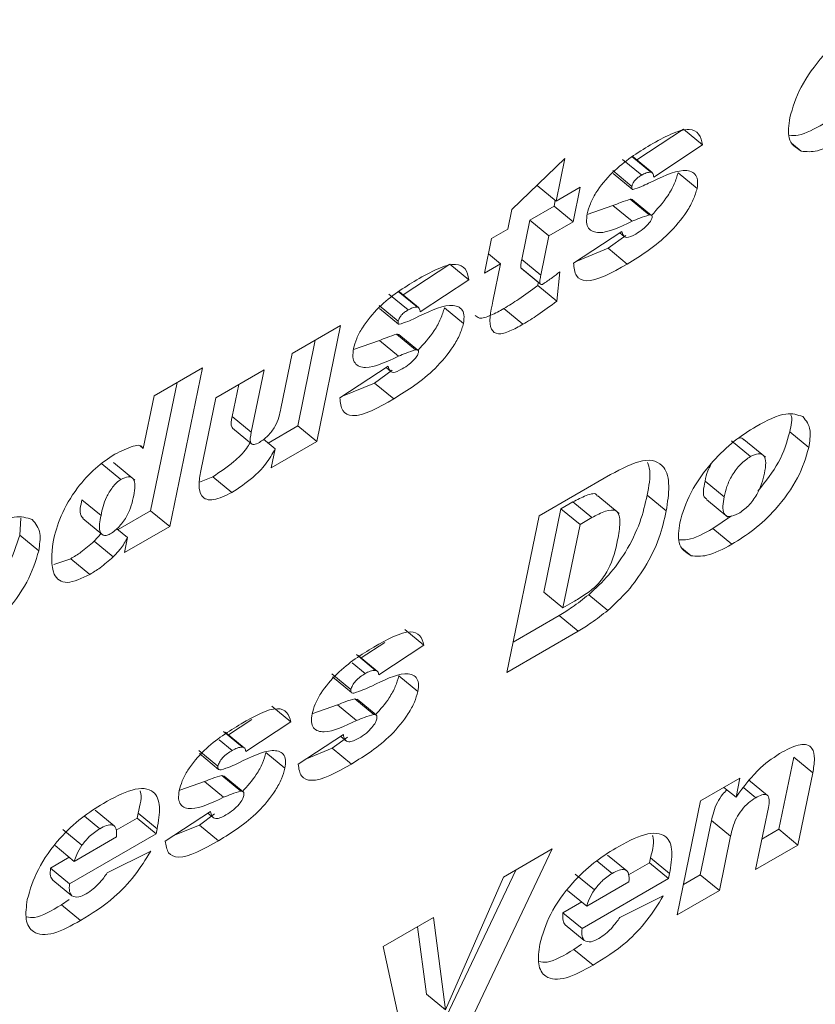
# Paper-space layout 'CAD _ 1' of a CAD drawing. Units: inches. Extents: x 0.3 to 16.7, y 0.3 to 10.7.
# Drawn here: x 13.1 to 13.1, y 8.6 to 8.7 of the extents above; entities that cross this region are included whole.
import ezdxf

# ---------------------------------------------------------------- set-up
doc = ezdxf.new("R2010")
doc.units = ezdxf.units.IN
doc.header["$MEASUREMENT"] = 0

psp = doc.layouts.new('CAD _ 1')

# ---------------------------------------------------------------- linework, layer by layer
at = {"color": 7, "linetype": 'Continuous', "lineweight": 15}
for p, q in [((13.0788666, 8.648696), (13.0774563, 8.6477676)), ((13.079443, 8.6482219), (13.0788666, 8.648696)), ((13.079443, 8.6482219), (13.0779705, 8.6472525)), ((13.0824275, 8.6480329), (13.0821373, 8.6482716)), ((13.0736795, 8.6462768), (13.0752828, 8.6478124)), ((13.0752828, 8.6478124), (13.0750171, 8.646522)), ((13.0776039, 8.6473116), (13.0770275, 8.6477858)), ((13.0778846, 8.6474008), (13.0773082, 8.647875)), ((13.0773381, 8.6478521), (13.0773082, 8.647875)), ((13.0779206, 8.6473857), (13.0773443, 8.6478598)), ((13.0773085, 8.6469718), (13.0767322, 8.647446)), ((13.0767379, 8.6473575), (13.0773143, 8.6468833)), ((13.0792794, 8.6469067), (13.0787031, 8.6473809)), ((13.0744432, 8.6470082), (13.0744407, 8.6469962)), ((13.0750171, 8.646522), (13.0744407, 8.6469962)), ((13.0750171, 8.646522), (13.0757475, 8.6469436)), ((13.0757475, 8.6469436), (13.0755324, 8.6458992)), ((13.074991, 8.6465435), (13.074956, 8.6463734)), ((13.077829, 8.6461058), (13.0772527, 8.6465799)), ((13.0779039, 8.6460945), (13.0773276, 8.6465687)), ((13.0735564, 8.6456787), (13.0736795, 8.6462768)), ((13.074956, 8.6463734), (13.0742255, 8.6459517)), ((13.0755324, 8.6458992), (13.074956, 8.6463734)), ((13.0767364, 8.6463886), (13.0759563, 8.6461209)), ((13.0773128, 8.6459144), (13.0767364, 8.6463886)), ((13.0742255, 8.6459517), (13.0739811, 8.6447649)), ((13.074802, 8.6454775), (13.0742255, 8.6459517)), ((13.0730694, 8.6453976), (13.0735564, 8.6456787)), ((13.0755324, 8.6458992), (13.074802, 8.6454775)), ((13.075544, 8.6446539), (13.0770032, 8.6456113)), ((13.0728543, 8.6443531), (13.0730694, 8.6453976)), ((13.074802, 8.6454775), (13.0745576, 8.6442907)), ((13.0771218, 8.645489), (13.0765941, 8.6450993)), ((13.0769401, 8.6455698), (13.0770859, 8.6454498)), ((13.0765941, 8.6450993), (13.0756225, 8.6447054)), ((13.0771705, 8.644625), (13.0765941, 8.6450993)), ((13.0733412, 8.6446342), (13.0729743, 8.6449359)), ((13.0745576, 8.6442907), (13.0739811, 8.6447649)), ((13.0718062, 8.6446201), (13.0703959, 8.6436917)), ((13.0723825, 8.6441459), (13.0718062, 8.6446201)), ((13.0733412, 8.6446342), (13.0728543, 8.6443531)), ((13.0731079, 8.6435013), (13.0733412, 8.6446342)), ((13.0745267, 8.6440353), (13.0739504, 8.6445095)), ((13.0739504, 8.6445095), (13.0739712, 8.6444919)), ((13.0739673, 8.6444871), (13.0745437, 8.6440128)), ((13.0723825, 8.6441459), (13.07091, 8.6431765)), ((13.0751301, 8.6443895), (13.0750384, 8.6435008)), ((13.074472, 8.6440718), (13.074462, 8.643975)), ((13.0750384, 8.6435008), (13.074462, 8.643975)), ((13.0705434, 8.6432356), (13.069967, 8.6437099)), ((13.0708241, 8.6433249), (13.0702478, 8.643799)), ((13.0702776, 8.6437762), (13.0702478, 8.643799)), ((13.0708602, 8.6433098), (13.0702839, 8.6437839)), ((13.0702481, 8.6428959), (13.0696717, 8.6433701)), ((13.0696775, 8.6432817), (13.0702539, 8.6428074)), ((13.0722189, 8.6428308), (13.0716426, 8.643305)), ((13.0740159, 8.642804), (13.0734395, 8.6432782)), ((13.0670437, 8.641919), (13.0685045, 8.6427623)), ((13.0685045, 8.6427623), (13.0677832, 8.6392599)), ((13.0707686, 8.6420298), (13.0701922, 8.642504)), ((13.0708435, 8.6420186), (13.0702671, 8.6424927)), ((13.0677395, 8.6423208), (13.0672067, 8.6397341)), ((13.069676, 8.6423127), (13.0688958, 8.642045)), ((13.0702524, 8.6418384), (13.069676, 8.6423127)), ((13.0667026, 8.6402629), (13.0670437, 8.641919)), ((13.0628662, 8.6406444), (13.064327, 8.6414877)), ((13.064327, 8.6414877), (13.0633399, 8.6366949)), ((13.0684836, 8.640578), (13.0699427, 8.6415354)), ((13.0698796, 8.6414939), (13.0700255, 8.6413739)), ((13.0647308, 8.6405838), (13.0661915, 8.6414271)), ((13.0661915, 8.6414271), (13.0658035, 8.6395435)), ((13.0700614, 8.6414131), (13.0695336, 8.6410234)), ((13.063562, 8.641046), (13.0627635, 8.6371691)), ((13.0654265, 8.6409855), (13.0652272, 8.6400177)), ((13.0695336, 8.6410234), (13.068562, 8.6406295)), ((13.07011, 8.6405491), (13.0695336, 8.6410234)), ((13.0625385, 8.6390535), (13.0628662, 8.6406444)), ((13.064277, 8.6383805), (13.0647308, 8.6405838)), ((13.0658035, 8.6395435), (13.0652272, 8.6400177)), ((13.0652345, 8.6396688), (13.0658109, 8.6391946)), ((13.0672067, 8.6397341), (13.066311, 8.639217)), ((13.0677832, 8.6392599), (13.0672067, 8.6397341)), ((13.0826543, 8.6390766), (13.0820779, 8.6395508)), ((13.0625385, 8.6390535), (13.0624415, 8.6391333)), ((13.0665255, 8.6390406), (13.066173, 8.6393306)), ((13.0677832, 8.6392599), (13.066407, 8.6384655)), ((13.0808922, 8.638809), (13.0803159, 8.6392832)), ((13.081344, 8.638789), (13.0806956, 8.6393226)), ((13.066407, 8.6384655), (13.0665255, 8.6390406)), ((13.0618647, 8.6381173), (13.0612883, 8.6385915)), ((13.0622853, 8.6380967), (13.0616368, 8.6386302)), ((13.0646396, 8.6381981), (13.0642367, 8.6380364)), ((13.065216, 8.6377239), (13.0646396, 8.6381981)), ((13.0745077, 8.637018), (13.0766637, 8.6382627)), ((13.0800964, 8.6375931), (13.07952, 8.6380674)), ((13.076925, 8.6370866), (13.0762765, 8.6376201)), ((13.0783453, 8.6371635), (13.077769, 8.6376377)), ((13.0612638, 8.63703), (13.0606874, 8.6375043)), ((13.0755228, 8.6374366), (13.0751643, 8.6372296)), ((13.0760992, 8.6369623), (13.0755228, 8.6374366)), ((13.0795612, 8.6375135), (13.0802096, 8.63698)), ((13.0627635, 8.6371691), (13.0617785, 8.6366005)), ((13.0633399, 8.6366949), (13.0627635, 8.6371691)), ((13.0735333, 8.6322868), (13.0745077, 8.637018)), ((13.0751643, 8.6372296), (13.0746455, 8.6347103)), ((13.0757407, 8.6367554), (13.0751643, 8.6372296)), ((13.0803215, 8.6370152), (13.0797546, 8.6366312)), ((13.0588367, 8.6369509), (13.0588047, 8.6364351)), ((13.0607106, 8.6369365), (13.061287, 8.6364623)), ((13.0633399, 8.6366949), (13.0619723, 8.6359054)), ((13.0757407, 8.6367554), (13.0752219, 8.6342361)), ((13.0760992, 8.6369623), (13.0757407, 8.6367554)), ((13.0593811, 8.6359609), (13.0588047, 8.6364351)), ((13.0612642, 8.636481), (13.0610547, 8.6362487)), ((13.0620666, 8.6363634), (13.0617447, 8.6366282)), ((13.080331, 8.636157), (13.0797546, 8.6366312)), ((13.0616311, 8.6357745), (13.0610547, 8.6362487)), ((13.0619723, 8.6359054), (13.0620666, 8.6363634)), ((13.079095, 8.6358114), (13.078809, 8.6360468)), ((13.0603466, 8.6357198), (13.0598396, 8.6355417)), ((13.0609231, 8.6352456), (13.0603466, 8.6357198)), ((13.0752219, 8.6342361), (13.0746455, 8.6347103)), ((13.0765803, 8.6341592), (13.0760039, 8.6346334)), ((13.0752219, 8.6342361), (13.0755747, 8.6344398)), ((13.0751129, 8.6340056), (13.0737219, 8.6332027)), ((13.0756893, 8.6335314), (13.0751129, 8.6340056)), ((13.0710215, 8.6331107), (13.0704451, 8.6335849)), ((13.0756893, 8.6335314), (13.0735333, 8.6322868)), ((13.0698391, 8.6331869), (13.0691302, 8.6327215)), ((13.0695588, 8.6323475), (13.0689824, 8.6328218)), ((13.0710215, 8.6331107), (13.0696571, 8.6322148)), ((13.0692458, 8.632248), (13.0688519, 8.6325722)), ((13.0696108, 8.632326), (13.0690344, 8.6328002)), ((13.0688145, 8.6317688), (13.0682381, 8.632243)), ((13.0682563, 8.6321502), (13.0688327, 8.631676)), ((13.0708399, 8.6317082), (13.0702636, 8.6321824)), ((13.0695078, 8.6310178), (13.0689315, 8.631492)), ((13.0689988, 8.6314713), (13.0689315, 8.631492)), ((13.0695766, 8.6309992), (13.0690002, 8.6314734)), ((13.0670043, 8.6307917), (13.066428, 8.6312659)), ((13.0684077, 8.6313047), (13.0676635, 8.6310453)), ((13.0689841, 8.6308305), (13.0684077, 8.6313047)), ((13.065822, 8.6308679), (13.0651131, 8.6304024)), ((13.0670043, 8.6307917), (13.06564, 8.6298958)), ((13.0655416, 8.6300285), (13.0649652, 8.6305027)), ((13.0655937, 8.630007), (13.0650173, 8.6304812)), ((13.0652287, 8.6299289), (13.0648347, 8.6302531)), ((13.0672231, 8.6295103), (13.0685875, 8.6304061)), ((13.0687086, 8.6303274), (13.0682537, 8.6299919)), ((13.0685067, 8.6303531), (13.0686684, 8.6302202)), ((13.0647974, 8.6294498), (13.064221, 8.629924)), ((13.0668227, 8.6293892), (13.0662464, 8.6298634)), ((13.0682537, 8.6299919), (13.0674699, 8.6296724)), ((13.0688302, 8.6295177), (13.0682537, 8.6299919)), ((13.0642391, 8.6298312), (13.0648156, 8.6293569)), ((13.0821986, 8.6297212), (13.0817504, 8.6275447)), ((13.082775, 8.629247), (13.0821986, 8.6297212)), ((13.0643906, 8.6289856), (13.0636463, 8.6287263)), ((13.0649669, 8.6285114), (13.0643906, 8.6289856)), ((13.0654907, 8.6286987), (13.0649143, 8.6291729)), ((13.0649817, 8.6291523), (13.0649143, 8.6291729)), ((13.0655595, 8.6286801), (13.0649831, 8.6291543)), ((13.0793835, 8.6284032), (13.0805742, 8.6290906)), ((13.0805742, 8.6290906), (13.0804553, 8.6285136)), ((13.0814105, 8.6285702), (13.0808342, 8.6290444)), ((13.082775, 8.629247), (13.0823268, 8.6270705)), ((13.0804553, 8.6285136), (13.0800922, 8.6288123)), ((13.0810517, 8.6285001), (13.0806916, 8.6287963)), ((13.0786748, 8.6249623), (13.0793835, 8.6284032)), ((13.0616635, 8.6276456), (13.0610871, 8.6281198)), ((13.0632059, 8.6271912), (13.0645704, 8.6280871)), ((13.0810486, 8.6263327), (13.081434, 8.6282039)), ((13.0612236, 8.6275628), (13.0607616, 8.6279429)), ((13.0623529, 8.6278847), (13.0617218, 8.6275203)), ((13.0623832, 8.6280315), (13.0623529, 8.6278847)), ((13.0629294, 8.6274105), (13.0623529, 8.6278847)), ((13.0629596, 8.6275573), (13.0623832, 8.6280315)), ((13.0646915, 8.6280083), (13.0642366, 8.6276728)), ((13.0644896, 8.6280341), (13.0646512, 8.6279012)), ((13.0797131, 8.6278084), (13.0793766, 8.6261744)), ((13.0802896, 8.6273342), (13.0797131, 8.6278084)), ((13.0606857, 8.6270628), (13.0601093, 8.627537)), ((13.0629596, 8.6275573), (13.0629294, 8.6274105)), ((13.0642366, 8.6276728), (13.0634527, 8.6273533)), ((13.064813, 8.6271986), (13.0642366, 8.6276728)), ((13.0817504, 8.6275447), (13.0812372, 8.6272485)), ((13.0823268, 8.6270705), (13.0817504, 8.6275447)), ((13.0629294, 8.6274105), (13.0603121, 8.6258996)), ((13.0604542, 8.6265771), (13.0617295, 8.6273134)), ((13.0802896, 8.6273342), (13.079953, 8.6257002)), ((13.0604542, 8.6265771), (13.0598778, 8.6270513)), ((13.0614535, 8.6262337), (13.0627672, 8.6268839)), ((13.0749017, 8.6269529), (13.0721764, 8.6212109)), ((13.0734248, 8.6261002), (13.0749017, 8.6269529)), ((13.0823268, 8.6270705), (13.0810486, 8.6263327)), ((13.0603032, 8.6267014), (13.0597357, 8.6263738)), ((13.0767124, 8.6262116), (13.0762503, 8.6265917)), ((13.0771523, 8.6262944), (13.0765759, 8.6267686)), ((13.077872, 8.6266804), (13.0778417, 8.6265335)), ((13.0784484, 8.6262062), (13.077872, 8.6266804)), ((13.0603121, 8.6258996), (13.0597357, 8.6263738)), ((13.0737978, 8.6263157), (13.0716001, 8.6216851)), ((13.0778417, 8.6265335), (13.0772106, 8.6261691)), ((13.0784181, 8.6260593), (13.0778417, 8.6265335)), ((13.0603821, 8.6255356), (13.0598057, 8.6260098)), ((13.0716746, 8.6220903), (13.0734248, 8.6261002)), ((13.0761745, 8.6257116), (13.0755981, 8.6261858)), ((13.0784181, 8.6260593), (13.0758008, 8.6245484)), ((13.0784484, 8.6262062), (13.0784181, 8.6260593)), ((13.0793766, 8.6261744), (13.0788635, 8.6258781)), ((13.079953, 8.6257002), (13.0793766, 8.6261744)), ((13.0759429, 8.625226), (13.0753665, 8.6257002)), ((13.0759429, 8.625226), (13.0772182, 8.6259622)), ((13.079953, 8.6257002), (13.0786748, 8.6249623)), ((13.060298, 8.6254261), (13.0600682, 8.6252665)), ((13.0769422, 8.6248825), (13.078256, 8.6255327)), ((13.0606446, 8.6247923), (13.0600682, 8.6252665)), ((13.0757919, 8.6253502), (13.0752245, 8.6250226)), ((13.069789, 8.6240013), (13.0713106, 8.6248798)), ((13.0713106, 8.6248798), (13.0716746, 8.6220903)), ((13.0758008, 8.6245484), (13.0752245, 8.6250226)), ((13.0708321, 8.6246036), (13.0710982, 8.6225645)), ((13.0758709, 8.6241845), (13.0752945, 8.6246587)), ((13.0705967, 8.6202989), (13.069789, 8.6240013)), ((13.0757868, 8.6240749), (13.075557, 8.6239153)), ((13.0761334, 8.6234411), (13.075557, 8.6239153)), ((13.0716746, 8.6220903), (13.0710982, 8.6225645))]:
    psp.add_line(p, q, dxfattribs=at)
for points, knots in [([(13.0820801, 8.649048), (13.0821702, 8.6493509), (13.0823505, 8.6499565), (13.083026, 8.6508914), (13.0837534, 8.6515858), (13.0842004, 8.6518663), (13.0844241, 8.6520067)], [0, 0, 0, 0, 0.2794944, 0.5587721, 0.7791287, 1, 1, 1, 1]), ([(13.0824275, 8.6480329), (13.0822677, 8.6481337), (13.0819817, 8.6483142), (13.0820499, 8.6488233), (13.0820801, 8.649048)], [0, 0, 0, 0, 0.5586887, 1, 1, 1, 1]), ([(13.0778658, 8.6482207), (13.0780752, 8.6483388), (13.0784927, 8.6485742), (13.0790373, 8.648745), (13.0793623, 8.648589), (13.079416, 8.6483444), (13.079443, 8.6482219)], [0, 0, 0, 0, 0.2810139, 0.5602375, 0.7796196, 1, 1, 1, 1]), ([(13.0831039, 8.6488573), (13.082832, 8.6487081), (13.0824388, 8.6484923), (13.0821503, 8.648508), (13.0820613, 8.6485128)], [0, 0, 0, 0, 0.6913824, 1, 1, 1, 1]), ([(13.0836803, 8.6483831), (13.0834116, 8.6482409), (13.082932, 8.6479871), (13.0825816, 8.6480189), (13.0824275, 8.6480329)], [0, 0, 0, 0, 0.5602002, 1, 1, 1, 1]), ([(13.075958, 8.6461431), (13.075984, 8.6462421), (13.076036, 8.6464398), (13.0762705, 8.6468829), (13.0768962, 8.6476305), (13.0774778, 8.6479845), (13.0778658, 8.6482207)], [0, 0, 0, 0, 0.1256413, 0.2510989, 0.5004861, 1, 1, 1, 1]), ([(13.0778846, 8.6474008), (13.0778379, 8.6473981), (13.0777544, 8.6473934), (13.0776499, 8.6473366), (13.0776039, 8.6473116)], [0, 0, 0, 0, 0.5592306, 1, 1, 1, 1]), ([(13.0778137, 8.6470646), (13.0781869, 8.6472464), (13.0787456, 8.6475184), (13.0792, 8.6474114), (13.0793115, 8.6471764), (13.0792901, 8.6469966), (13.0792794, 8.6469067)], [0, 0, 0, 0, 0.5006097, 0.7493033, 0.8746808, 1, 1, 1, 1]), ([(13.0779705, 8.6472525), (13.0779652, 8.6472918), (13.0779559, 8.6473619), (13.0779063, 8.6473889), (13.0778846, 8.6474008)], [0, 0, 0, 0, 0.5614675, 1, 1, 1, 1]), ([(13.0776039, 8.6473116), (13.0775697, 8.6472908), (13.0775016, 8.6472494), (13.0774017, 8.6471637), (13.0773315, 8.6470568), (13.0773162, 8.6470002), (13.0773085, 8.6469718)], [0, 0, 0, 0, 0.2810612, 0.5606652, 0.7797382, 1, 1, 1, 1]), ([(13.0787031, 8.6473809), (13.0786705, 8.6472711), (13.0786054, 8.6470514), (13.0783514, 8.6465874), (13.0780768, 8.6462854), (13.0779014, 8.6460924)], [0, 0, 0, 0, 0.2648384, 0.5302238, 1, 1, 1, 1]), ([(13.0792794, 8.6469067), (13.079247, 8.6467967), (13.079182, 8.6465764), (13.0789116, 8.6460918), (13.07823, 8.6452825), (13.0775944, 8.6448881), (13.0771705, 8.644625)], [0, 0, 0, 0, 0.125535, 0.2513292, 0.5005725, 1, 1, 1, 1]), ([(13.0773085, 8.6469718), (13.0773051, 8.6469469), (13.0773003, 8.646912), (13.0773118, 8.6468802), (13.077327, 8.6468791), (13.0773346, 8.6468785)], [0, 0, 0, 0, 0.55834401, 0.77947192, 1, 1, 1, 1]), ([(13.0773346, 8.6468785), (13.0774208, 8.6469045), (13.0775748, 8.6469508), (13.0777406, 8.6470298), (13.0778137, 8.6470646)], [0, 0, 0, 0, 0.559345, 1, 1, 1, 1]), ([(13.0772527, 8.6465799), (13.0771586, 8.6465502), (13.0769905, 8.6464972), (13.0768141, 8.6464218), (13.0767364, 8.6463886)], [0, 0, 0, 0, 0.5595828, 1, 1, 1, 1]), ([(13.0773254, 8.6465661), (13.0773228, 8.6465693), (13.0773084, 8.6465874), (13.0772778, 8.6465833), (13.0772527, 8.6465799)], [0, 0, 0, 0, 0.17874768, 1, 1, 1, 1]), ([(13.0773128, 8.6459144), (13.0769537, 8.6457438), (13.0764162, 8.6454884), (13.07601, 8.645638), (13.0759214, 8.6458807), (13.0759458, 8.6460556), (13.075958, 8.6461431)], [0, 0, 0, 0, 0.5007623, 0.7494896, 0.8747657, 1, 1, 1, 1]), ([(13.077829, 8.6461058), (13.077735, 8.646076), (13.0775669, 8.6460229), (13.0773905, 8.6459476), (13.0773128, 8.6459144)], [0, 0, 0, 0, 0.5595856, 1, 1, 1, 1]), ([(13.0778023, 8.6458298), (13.0778333, 8.6458667), (13.0778885, 8.6459326), (13.0779091, 8.6459975), (13.0779182, 8.6460261)], [0, 0, 0, 0, 0.5601112, 1, 1, 1, 1]), ([(13.0779182, 8.6460261), (13.0779198, 8.6460438), (13.0779229, 8.6460792), (13.0778907, 8.6461092), (13.0778524, 8.6461071), (13.077829, 8.6461058)], [0, 0, 0, 0, 0.2798818, 0.5605069, 1, 1, 1, 1]), ([(13.0770032, 8.6456113), (13.0770162, 8.6455679), (13.0770423, 8.6454816), (13.0771567, 8.6453867), (13.0773236, 8.6454759), (13.0774256, 8.6455303)], [0, 0, 0, 0, 0.2817289, 0.5614434, 1, 1, 1, 1]), ([(13.0774256, 8.6455303), (13.0774971, 8.6455732), (13.0776246, 8.6456496), (13.0777481, 8.6457748), (13.0778023, 8.6458298)], [0, 0, 0, 0, 0.5605622, 1, 1, 1, 1]), ([(13.0739811, 8.6447649), (13.0739703, 8.6447138), (13.0739509, 8.6446226), (13.0739505, 8.644544), (13.0739504, 8.6445095)], [0, 0, 0, 0, 0.5605526, 1, 1, 1, 1]), ([(13.0708053, 8.6441448), (13.0710147, 8.6442628), (13.0714322, 8.6444982), (13.0719769, 8.6446691), (13.0723018, 8.6445131), (13.0723556, 8.6442685), (13.0723825, 8.6441459)], [0, 0, 0, 0, 0.2810129, 0.5602501, 0.7796204, 1, 1, 1, 1]), ([(13.0771705, 8.644625), (13.0767104, 8.644364), (13.0760693, 8.6440002), (13.0755844, 8.6442276), (13.0755575, 8.6445116), (13.075544, 8.6446539)], [0, 0, 0, 0, 0.5591896, 0.7791771, 1, 1, 1, 1]), ([(13.0688976, 8.6420672), (13.0689236, 8.6421662), (13.0689755, 8.6423639), (13.06921, 8.642807), (13.0698358, 8.6435546), (13.0704174, 8.6439086), (13.0708053, 8.6441448)], [0, 0, 0, 0, 0.1256395, 0.2510974, 0.5004851, 1, 1, 1, 1]), ([(13.0745576, 8.6442907), (13.0745467, 8.6442396), (13.0745273, 8.6441483), (13.0745269, 8.6440698), (13.0745267, 8.6440353)], [0, 0, 0, 0, 0.560523, 1, 1, 1, 1]), ([(13.0746178, 8.6440177), (13.0747132, 8.6440823), (13.0748837, 8.6441976), (13.0750548, 8.6443309), (13.0751301, 8.6443895)], [0, 0, 0, 0, 0.5597037, 1, 1, 1, 1]), ([(13.074462, 8.643975), (13.0742699, 8.6438322), (13.0739268, 8.6435772), (13.0735884, 8.6433696), (13.0734395, 8.6432782)], [0, 0, 0, 0, 0.5600457, 1, 1, 1, 1]), ([(13.0745267, 8.6440353), (13.0745366, 8.6440215), (13.0745505, 8.6440021), (13.0745872, 8.6440018), (13.0746076, 8.6440124), (13.0746178, 8.6440177)], [0, 0, 0, 0, 0.5585461, 0.7792231, 1, 1, 1, 1]), ([(13.0705434, 8.6432356), (13.0705093, 8.6432149), (13.0704412, 8.6431735), (13.0703412, 8.6430878), (13.0702711, 8.6429808), (13.0702558, 8.6429242), (13.0702481, 8.6428959)], [0, 0, 0, 0, 0.2810612, 0.5606652, 0.7797382, 1, 1, 1, 1]), ([(13.0708241, 8.6433249), (13.0707774, 8.6433222), (13.070694, 8.6433175), (13.0705895, 8.6432607), (13.0705434, 8.6432356)], [0, 0, 0, 0, 0.5592306, 1, 1, 1, 1]), ([(13.0707532, 8.6429887), (13.0711265, 8.6431705), (13.0716852, 8.6434426), (13.0721395, 8.6433355), (13.072251, 8.6431004), (13.0722296, 8.6429207), (13.0722189, 8.6428308)], [0, 0, 0, 0, 0.5006232, 0.7493041, 0.8746812, 1, 1, 1, 1]), ([(13.07091, 8.6431765), (13.0709048, 8.6432159), (13.0708954, 8.6432859), (13.0708458, 8.643313), (13.0708241, 8.6433249)], [0, 0, 0, 0, 0.5614675, 1, 1, 1, 1]), ([(13.0716426, 8.643305), (13.0716101, 8.6431952), (13.0715449, 8.6429755), (13.071291, 8.6425115), (13.0710164, 8.6422095), (13.0708409, 8.6420165)], [0, 0, 0, 0, 0.2648444, 0.5302359, 1, 1, 1, 1]), ([(13.0734395, 8.6432782), (13.0733087, 8.643207), (13.0730478, 8.643065), (13.0727082, 8.6429437), (13.0726118, 8.6430386), (13.0725761, 8.6430737)], [0, 0, 0, 0, 0.3880375, 0.7738913, 1, 1, 1, 1]), ([(13.0740159, 8.642804), (13.0738836, 8.6427309), (13.0736198, 8.6425853), (13.0732482, 8.642472), (13.0729419, 8.6427031), (13.0730394, 8.643172), (13.0731079, 8.6435013)], [0, 0, 0, 0, 0.18782186, 0.37458454, 0.56084521, 1, 1, 1, 1]), ([(13.0750384, 8.6435008), (13.0748463, 8.643358), (13.0745032, 8.643103), (13.0741648, 8.6428953), (13.0740159, 8.642804)], [0, 0, 0, 0, 0.5600457, 1, 1, 1, 1]), ([(13.0702741, 8.6428027), (13.0703603, 8.6428286), (13.0705144, 8.6428749), (13.0706802, 8.6429539), (13.0707532, 8.6429887)], [0, 0, 0, 0, 0.5593161, 1, 1, 1, 1]), ([(13.0722189, 8.6428308), (13.0721865, 8.6427208), (13.0721216, 8.6425005), (13.0718512, 8.6420159), (13.0711696, 8.6412066), (13.070534, 8.6408122), (13.07011, 8.6405491)], [0, 0, 0, 0, 0.1255363, 0.2513319, 0.5005671, 1, 1, 1, 1]), ([(13.0702481, 8.6428959), (13.0702446, 8.6428709), (13.0702399, 8.6428361), (13.0702513, 8.6428044), (13.0702665, 8.6428032), (13.0702741, 8.6428027)], [0, 0, 0, 0, 0.55827724, 0.7794983, 1, 1, 1, 1]), ([(13.0701922, 8.642504), (13.0700981, 8.6424743), (13.06993, 8.6424213), (13.0697536, 8.6423459), (13.069676, 8.6423127)], [0, 0, 0, 0, 0.5595828, 1, 1, 1, 1]), ([(13.070265, 8.6424902), (13.0702624, 8.6424934), (13.0702479, 8.6425114), (13.0702173, 8.6425074), (13.0701922, 8.642504)], [0, 0, 0, 0, 0.1789055, 1, 1, 1, 1]), ([(13.0702524, 8.6418384), (13.0698933, 8.6416679), (13.0693558, 8.6414125), (13.0689496, 8.6415621), (13.0688609, 8.6418048), (13.0688854, 8.6419797), (13.0688976, 8.6420672)], [0, 0, 0, 0, 0.5007497, 0.7494903, 0.8747671, 1, 1, 1, 1]), ([(13.0707686, 8.6420298), (13.0706745, 8.6420001), (13.0705064, 8.641947), (13.0703301, 8.6418716), (13.0702524, 8.6418384)], [0, 0, 0, 0, 0.5595856, 1, 1, 1, 1]), ([(13.0703651, 8.6414544), (13.0704366, 8.6414973), (13.0705642, 8.6415737), (13.0706876, 8.6416989), (13.0707419, 8.6417539)], [0, 0, 0, 0, 0.5606025, 1, 1, 1, 1]), ([(13.0707419, 8.6417539), (13.0707728, 8.6417908), (13.0708281, 8.6418567), (13.0708487, 8.6419216), (13.0708578, 8.6419502)], [0, 0, 0, 0, 0.5601112, 1, 1, 1, 1]), ([(13.0708578, 8.6419502), (13.0708594, 8.6419679), (13.0708625, 8.6420033), (13.0708303, 8.6420333), (13.0707919, 8.6420312), (13.0707686, 8.6420298)], [0, 0, 0, 0, 0.2798531, 0.560552, 1, 1, 1, 1]), ([(13.0699427, 8.6415354), (13.0699558, 8.641492), (13.0699818, 8.6414056), (13.0700962, 8.6413107), (13.0702632, 8.6414), (13.0703651, 8.6414544)], [0, 0, 0, 0, 0.2817124, 0.5614333, 1, 1, 1, 1]), ([(13.07011, 8.6405491), (13.06965, 8.6402881), (13.0690089, 8.6399242), (13.068524, 8.6401517), (13.0684971, 8.6404357), (13.0684836, 8.640578)], [0, 0, 0, 0, 0.559196, 0.7791803, 1, 1, 1, 1]), ([(13.0660518, 8.6392349), (13.0661386, 8.639295), (13.0662693, 8.6393853), (13.0664269, 8.6395693), (13.0666148, 8.6398648), (13.0666636, 8.640086), (13.0667026, 8.6402629)], [0, 0, 0, 0, 0.2493311, 0.3750869, 0.5004903, 1, 1, 1, 1]), ([(13.0652272, 8.6400177), (13.0651988, 8.6398904), (13.0651656, 8.6397415), (13.0652287, 8.6396813), (13.0652378, 8.6396726)], [0, 0, 0, 0, 0.8556747, 1, 1, 1, 1]), ([(13.0810621, 8.6397191), (13.0813837, 8.6398882), (13.0819572, 8.6401898), (13.0823194, 8.6400671), (13.0824785, 8.6400131)], [0, 0, 0, 0, 0.5606455, 1, 1, 1, 1]), ([(13.0821131, 8.6400694), (13.0821142, 8.6400673), (13.0821724, 8.6399541), (13.0821247, 8.6397505), (13.0820779, 8.6395508)], [0, 0, 0, 0, 0.0188306, 1, 1, 1, 1]), ([(13.0824785, 8.6400131), (13.0825744, 8.6398926), (13.0827459, 8.639677), (13.0826823, 8.6392604), (13.0826543, 8.6390766)], [0, 0, 0, 0, 0.5589345, 1, 1, 1, 1]), ([(13.0787549, 8.6368087), (13.0788439, 8.6371068), (13.0790218, 8.6377027), (13.0796856, 8.6386233), (13.0804022, 8.6393048), (13.080842, 8.6395809), (13.0810621, 8.6397191)], [0, 0, 0, 0, 0.2794886, 0.5586687, 0.7790688, 1, 1, 1, 1]), ([(13.0658035, 8.6395435), (13.0657791, 8.6394205), (13.0657485, 8.6392666), (13.0658221, 8.6391792), (13.0659065, 8.6391663), (13.0659937, 8.6392075), (13.0660518, 8.6392349)], [0, 0, 0, 0, 0.4993516, 0.6245636, 0.7503257, 1, 1, 1, 1]), ([(13.0806918, 8.6393173), (13.0806558, 8.6393545), (13.0806186, 8.639393), (13.0805444, 8.6393653), (13.0805417, 8.6393643)], [0, 0, 0, 0, 0.96420818, 1, 1, 1, 1]), ([(13.0820779, 8.6395508), (13.0819923, 8.6392479), (13.0818276, 8.638665), (13.0813485, 8.638055), (13.0811183, 8.6377619)], [0, 0, 0, 0, 0.5195654, 1, 1, 1, 1]), ([(13.0616783, 8.6388758), (13.0618688, 8.6389708), (13.0621343, 8.6391031), (13.0624477, 8.6391733), (13.0625084, 8.6390932), (13.0625385, 8.6390535)], [0, 0, 0, 0, 0.56178661, 0.78289857, 1, 1, 1, 1]), ([(13.0657675, 8.6392245), (13.0657338, 8.6391675), (13.0656083, 8.6389549), (13.0651938, 8.638557), (13.0648499, 8.6383343), (13.0646396, 8.6381981)], [0, 0, 0, 0, 0.1248426, 0.4649005, 1, 1, 1, 1]), ([(13.0826543, 8.6390766), (13.0825658, 8.6387769), (13.0823889, 8.638178), (13.0817186, 8.6372489), (13.0809945, 8.6365719), (13.0805524, 8.6362954), (13.080331, 8.636157)], [0, 0, 0, 0, 0.2795745, 0.5586796, 0.7790256, 1, 1, 1, 1]), ([(13.0598122, 8.6362319), (13.0598763, 8.6364867), (13.0600041, 8.6369947), (13.0604816, 8.6378124), (13.061091, 8.6384893), (13.0614824, 8.6387469), (13.0616783, 8.6388758)], [0, 0, 0, 0, 0.2808935, 0.5599437, 0.7798399, 1, 1, 1, 1]), ([(13.0665255, 8.6390406), (13.0664376, 8.6388842), (13.0662616, 8.6385707), (13.0657753, 8.6380807), (13.0654282, 8.6378593), (13.065216, 8.6377239)], [0, 0, 0, 0, 0.2791728, 0.5592629, 1, 1, 1, 1]), ([(13.0808922, 8.638809), (13.0807902, 8.6387377), (13.0805859, 8.6385951), (13.0803232, 8.6382403), (13.0801691, 8.6378989), (13.0801207, 8.6376952), (13.0800964, 8.6375931)], [0, 0, 0, 0, 0.2488962, 0.4981592, 0.7485573, 1, 1, 1, 1]), ([(13.0813163, 8.6383085), (13.0813348, 8.6384154), (13.0813719, 8.6386288), (13.0813142, 8.6388484), (13.0811413, 8.6389236), (13.0809752, 8.6388472), (13.0808922, 8.638809)], [0, 0, 0, 0, 0.2811131, 0.5606995, 0.7806403, 1, 1, 1, 1]), ([(13.0766637, 8.6382627), (13.0770044, 8.6384444), (13.0776829, 8.6388062), (13.0783189, 8.6385938), (13.0784651, 8.6379434), (13.0783853, 8.6374238), (13.0783453, 8.6371635)], [0, 0, 0, 0, 0.2803544, 0.5583267, 0.7787886, 1, 1, 1, 1]), ([(13.0777811, 8.6386313), (13.0778077, 8.6385542), (13.0778967, 8.6382969), (13.0778216, 8.6379092), (13.077769, 8.6376377)], [0, 0, 0, 0, 0.29962, 1, 1, 1, 1]), ([(13.0796936, 8.6385648), (13.0796622, 8.6385022), (13.0795735, 8.6383249), (13.079541, 8.6381685), (13.07952, 8.6380674)], [0, 0, 0, 0, 0.353044, 1, 1, 1, 1]), ([(13.0622536, 8.6376294), (13.0622714, 8.6377308), (13.062307, 8.6379329), (13.0622609, 8.6381483), (13.0621003, 8.6382241), (13.0619432, 8.6381529), (13.0618647, 8.6381173)], [0, 0, 0, 0, 0.28114473, 0.56068217, 0.78049459, 1, 1, 1, 1]), ([(13.065216, 8.6377239), (13.0650247, 8.6376282), (13.0646432, 8.6374374), (13.0642781, 8.6375531), (13.0642023, 8.6379321), (13.064252, 8.6382309), (13.064277, 8.6383805)], [0, 0, 0, 0, 0.2800458, 0.5583374, 0.7787593, 1, 1, 1, 1]), ([(13.0805293, 8.6370835), (13.0806325, 8.6371551), (13.0807877, 8.6372627), (13.0809699, 8.6374832), (13.0811994, 8.6378297), (13.0812644, 8.6380959), (13.0813163, 8.6383085)], [0, 0, 0, 0, 0.24926279, 0.3750429, 0.5008417, 1, 1, 1, 1]), ([(13.0618647, 8.6381173), (13.0618203, 8.6380861), (13.0617313, 8.6380237), (13.0615714, 8.6378321), (13.0613561, 8.6374738), (13.0613007, 8.6372078), (13.0612638, 8.63703)], [0, 0, 0, 0, 0.12504941, 0.25052656, 0.4991947, 1, 1, 1, 1]), ([(13.07952, 8.6380674), (13.0794743, 8.6378511), (13.0794213, 8.6376003), (13.0795561, 8.6375395), (13.0795747, 8.6375311)], [0, 0, 0, 0, 0.8620668, 1, 1, 1, 1]), ([(13.0615402, 8.6364681), (13.0615879, 8.6364989), (13.0616834, 8.6365606), (13.0618708, 8.6367455), (13.0621423, 8.6371377), (13.0622091, 8.6374326), (13.0622536, 8.6376294)], [0, 0, 0, 0, 0.1256109, 0.2513026, 0.5004895, 1, 1, 1, 1]), ([(13.0762622, 8.6376066), (13.0762593, 8.6376172), (13.0762296, 8.637727), (13.0759216, 8.6376422), (13.0756561, 8.6375053), (13.0755228, 8.6374366)], [0, 0, 0, 0, 0.0505913, 0.5231537, 1, 1, 1, 1]), ([(13.077769, 8.6376377), (13.0777092, 8.6373705), (13.0775901, 8.6368373), (13.0771816, 8.6359871), (13.0766237, 8.6352037), (13.0762104, 8.6348234), (13.0760039, 8.6346334)], [0, 0, 0, 0, 0.2808822, 0.560355, 0.7804189, 1, 1, 1, 1]), ([(13.0800964, 8.6375931), (13.0800656, 8.6373964), (13.0800195, 8.6371011), (13.0802421, 8.6369563), (13.0804336, 8.6370412), (13.0805293, 8.6370835)], [0, 0, 0, 0, 0.499964, 0.7502205, 1, 1, 1, 1]), ([(13.0606874, 8.6375043), (13.0606468, 8.6373221), (13.0605925, 8.6370778), (13.0606965, 8.6369762), (13.060723, 8.6369504)], [0, 0, 0, 0, 0.74589164, 1, 1, 1, 1]), ([(13.0577039, 8.6365815), (13.0580388, 8.6367598), (13.058636, 8.6370778), (13.0590166, 8.6369561), (13.0591837, 8.6369027)], [0, 0, 0, 0, 0.5608084, 1, 1, 1, 1]), ([(13.0612638, 8.63703), (13.06123, 8.6368554), (13.0611794, 8.6365939), (13.0612979, 8.6364368), (13.0614156, 8.6364117), (13.0614987, 8.6364494), (13.0615402, 8.6364681)], [0, 0, 0, 0, 0.5002602, 0.7493306, 0.874948, 1, 1, 1, 1]), ([(13.0768783, 8.6362895), (13.0769103, 8.6364653), (13.076974, 8.6368147), (13.0769049, 8.6372206), (13.0765138, 8.6371859), (13.0762379, 8.6370371), (13.0760992, 8.6369623)], [0, 0, 0, 0, 0.2816538, 0.5598604, 0.7789349, 1, 1, 1, 1]), ([(13.0783453, 8.6371635), (13.0782856, 8.6368963), (13.0781664, 8.6363631), (13.077758, 8.6355129), (13.0772, 8.6347295), (13.0767867, 8.6343492), (13.0765803, 8.6341592)], [0, 0, 0, 0, 0.2808822, 0.560355, 0.7804189, 1, 1, 1, 1]), ([(13.0591837, 8.6369027), (13.0592854, 8.6367834), (13.0594672, 8.6365701), (13.0594074, 8.6361473), (13.0593811, 8.6359609)], [0, 0, 0, 0, 0.559227, 1, 1, 1, 1]), ([(13.079095, 8.6358114), (13.0789388, 8.6359109), (13.078659, 8.6360891), (13.0787256, 8.6365884), (13.0787549, 8.6368087)], [0, 0, 0, 0, 0.5586391, 1, 1, 1, 1]), ([(13.0588047, 8.6364351), (13.0587085, 8.6361286), (13.0585161, 8.6355156), (13.0580015, 8.6347537), (13.0576899, 8.6344688), (13.0576635, 8.6344447)], [0, 0, 0, 0, 0.4780481, 0.9558836, 1, 1, 1, 1]), ([(13.0797546, 8.6366312), (13.0794862, 8.6364837), (13.079103, 8.636273), (13.0788216, 8.6362874), (13.0787371, 8.6362918)], [0, 0, 0, 0, 0.7000578, 1, 1, 1, 1]), ([(13.0609231, 8.6352456), (13.0606779, 8.6351297), (13.060188, 8.6348982), (13.0597144, 8.6352625), (13.0597751, 8.6358641), (13.0598122, 8.6362319)], [0, 0, 0, 0, 0.2801044, 0.5598705, 1, 1, 1, 1]), ([(13.0610547, 8.6362487), (13.0609222, 8.6361325), (13.0606855, 8.6359248), (13.0604502, 8.6357825), (13.0603466, 8.6357198)], [0, 0, 0, 0, 0.5596275, 1, 1, 1, 1]), ([(13.0620666, 8.6363634), (13.062001, 8.6362455), (13.0618836, 8.6360346), (13.0617084, 8.635854), (13.0616311, 8.6357745)], [0, 0, 0, 0, 0.55921253, 1, 1, 1, 1]), ([(13.0755747, 8.6344398), (13.075694, 8.6345108), (13.0759315, 8.6346523), (13.0763125, 8.6349499), (13.0767333, 8.6355852), (13.0768184, 8.6359989), (13.0768783, 8.6362895)], [0, 0, 0, 0, 0.18785363, 0.37423838, 0.56026798, 1, 1, 1, 1]), ([(13.080331, 8.636157), (13.080066, 8.6360168), (13.079593, 8.6357667), (13.0792471, 8.6357977), (13.079095, 8.6358114)], [0, 0, 0, 0, 0.5602083, 1, 1, 1, 1]), ([(13.0593811, 8.6359609), (13.0592861, 8.63565), (13.0590963, 8.6350282), (13.0583927, 8.6340739), (13.0576445, 8.6333832), (13.0571884, 8.6330998), (13.0569601, 8.6329579)], [0, 0, 0, 0, 0.27931449, 0.55850829, 0.77896213, 1, 1, 1, 1]), ([(13.0616311, 8.6357745), (13.0614986, 8.6356583), (13.0612618, 8.6354506), (13.0610266, 8.6353083), (13.0609231, 8.6352456)], [0, 0, 0, 0, 0.5596309, 1, 1, 1, 1]), ([(13.0760039, 8.6346334), (13.0758365, 8.6345023), (13.0755377, 8.6342681), (13.0752427, 8.6340858), (13.0751129, 8.6340056)], [0, 0, 0, 0, 0.5600693, 1, 1, 1, 1]), ([(13.0765803, 8.6341592), (13.0764129, 8.6340281), (13.0761141, 8.6337939), (13.0758191, 8.6336116), (13.0756893, 8.6335314)], [0, 0, 0, 0, 0.56006785, 1, 1, 1, 1]), ([(13.0695118, 8.6330512), (13.0699163, 8.6332811), (13.0704805, 8.6336016), (13.0709242, 8.6334313), (13.070989, 8.6332177), (13.0710215, 8.6331107)], [0, 0, 0, 0, 0.5583506, 0.7788074, 1, 1, 1, 1]), ([(13.067644, 8.6310332), (13.0676695, 8.6311298), (13.0677205, 8.6313229), (13.0679539, 8.631756), (13.0685683, 8.6324796), (13.0691343, 8.6328225), (13.0695118, 8.6330512)], [0, 0, 0, 0, 0.1256301, 0.25117, 0.5004845, 1, 1, 1, 1]), ([(13.0692458, 8.632248), (13.0691975, 8.6322185), (13.0691012, 8.6321597), (13.0689626, 8.6320395), (13.0688548, 8.6318928), (13.0688279, 8.6318101), (13.0688145, 8.6317688)], [0, 0, 0, 0, 0.2811242, 0.5608262, 0.7806968, 1, 1, 1, 1]), ([(13.0695588, 8.6323475), (13.0695065, 8.6323442), (13.0694132, 8.6323384), (13.069297, 8.6322756), (13.0692458, 8.632248)], [0, 0, 0, 0, 0.5592472, 1, 1, 1, 1]), ([(13.0694471, 8.6318744), (13.0698055, 8.6320495), (13.0703419, 8.6323117), (13.0707763, 8.6322037), (13.0708737, 8.6319687), (13.0708512, 8.6317951), (13.0708399, 8.6317082)], [0, 0, 0, 0, 0.5006106, 0.7492888, 0.8746573, 1, 1, 1, 1]), ([(13.0696571, 8.6322148), (13.0696505, 8.6322527), (13.0696386, 8.6323204), (13.0695832, 8.6323392), (13.0695588, 8.6323475)], [0, 0, 0, 0, 0.56012656, 1, 1, 1, 1]), ([(13.0702636, 8.6321824), (13.0702335, 8.6320777), (13.0701733, 8.6318681), (13.0699488, 8.6314445), (13.0697049, 8.631171), (13.0695553, 8.6310032)], [0, 0, 0, 0, 0.2784622, 0.5572223, 1, 1, 1, 1]), ([(13.0688145, 8.6317688), (13.0688121, 8.6317476), (13.0688071, 8.6317052), (13.0688375, 8.6316616), (13.068882, 8.6316623), (13.0689091, 8.6316628)], [0, 0, 0, 0, 0.2800048, 0.5609599, 1, 1, 1, 1]), ([(13.0708399, 8.6317082), (13.07081, 8.6316032), (13.0707502, 8.631393), (13.0704975, 8.6309289), (13.0698488, 8.6301443), (13.0692378, 8.6297684), (13.0688302, 8.6295177)], [0, 0, 0, 0, 0.1256529, 0.2514347, 0.5006419, 1, 1, 1, 1]), ([(13.0689091, 8.6316628), (13.0690062, 8.6316932), (13.0691797, 8.6317476), (13.0693654, 8.6318356), (13.0694471, 8.6318744)], [0, 0, 0, 0, 0.5593982, 1, 1, 1, 1]), ([(13.0689315, 8.631492), (13.0688366, 8.6314645), (13.0686671, 8.6314153), (13.068487, 8.6313385), (13.0684077, 8.6313047)], [0, 0, 0, 0, 0.5594732, 1, 1, 1, 1]), ([(13.0654947, 8.6307322), (13.0658991, 8.630962), (13.0664633, 8.6312826), (13.066907, 8.6311123), (13.0669718, 8.6308987), (13.0670043, 8.6307917)], [0, 0, 0, 0, 0.5583506, 0.7788074, 1, 1, 1, 1]), ([(13.0689841, 8.6308305), (13.0686337, 8.6306639), (13.0681094, 8.6304146), (13.0676995, 8.6305428), (13.0676099, 8.6307776), (13.0676327, 8.630948), (13.067644, 8.6310332)], [0, 0, 0, 0, 0.50098251, 0.74952531, 0.87476398, 1, 1, 1, 1]), ([(13.0695078, 8.6310178), (13.069413, 8.6309903), (13.0692434, 8.6309411), (13.0690634, 8.6308643), (13.0689841, 8.6308305)], [0, 0, 0, 0, 0.5594732, 1, 1, 1, 1]), ([(13.0694532, 8.6306227), (13.0694921, 8.6306726), (13.0695615, 8.6307617), (13.0695865, 8.6308462), (13.0695975, 8.6308835)], [0, 0, 0, 0, 0.5596399, 1, 1, 1, 1]), ([(13.0695975, 8.6308835), (13.0696006, 8.6309069), (13.0696067, 8.6309539), (13.0695808, 8.6310093), (13.0695355, 8.6310146), (13.0695078, 8.6310178)], [0, 0, 0, 0, 0.28044087, 0.56092094, 1, 1, 1, 1]), ([(13.0636269, 8.6287141), (13.0636524, 8.6288107), (13.0637033, 8.6290038), (13.0639367, 8.6294369), (13.0645511, 8.6301605), (13.0651171, 8.6305034), (13.0654947, 8.6307322)], [0, 0, 0, 0, 0.1256301, 0.25117, 0.5004845, 1, 1, 1, 1]), ([(13.0690571, 8.6302983), (13.0691329, 8.6303444), (13.0692682, 8.6304266), (13.0693967, 8.6305628), (13.0694532, 8.6306227)], [0, 0, 0, 0, 0.56032844, 1, 1, 1, 1]), ([(13.0685875, 8.6304061), (13.0685984, 8.6303527), (13.0686201, 8.6302463), (13.0687283, 8.6301735), (13.0688905, 8.6302093), (13.0690016, 8.6302686), (13.0690571, 8.6302983)], [0, 0, 0, 0, 0.2804578, 0.5592818, 0.7795069, 1, 1, 1, 1]), ([(13.0652287, 8.6299289), (13.0651804, 8.6298994), (13.065084, 8.6298406), (13.0649454, 8.6297205), (13.0648376, 8.6295737), (13.0648108, 8.6294911), (13.0647974, 8.6294498)], [0, 0, 0, 0, 0.2811242, 0.5608262, 0.7806968, 1, 1, 1, 1]), ([(13.0655416, 8.6300285), (13.0654894, 8.6300252), (13.065396, 8.6300193), (13.0652799, 8.6299566), (13.0652287, 8.6299289)], [0, 0, 0, 0, 0.5592472, 1, 1, 1, 1]), ([(13.06543, 8.6295553), (13.0657883, 8.6297305), (13.0663247, 8.6299926), (13.0667591, 8.6298846), (13.0668565, 8.6296497), (13.066834, 8.629476), (13.0668227, 8.6293892)], [0, 0, 0, 0, 0.5006106, 0.7492888, 0.8746573, 1, 1, 1, 1]), ([(13.0662464, 8.6298634), (13.0662163, 8.6297586), (13.0661562, 8.629549), (13.0659316, 8.6291255), (13.0656878, 8.628852), (13.0655381, 8.6286842)], [0, 0, 0, 0, 0.2784622, 0.5572223, 1, 1, 1, 1]), ([(13.06564, 8.6298958), (13.0656333, 8.6299337), (13.0656215, 8.6300014), (13.065566, 8.6300202), (13.0655416, 8.6300285)], [0, 0, 0, 0, 0.5600492, 1, 1, 1, 1]), ([(13.0804553, 8.6285136), (13.0806943, 8.6288355), (13.0811216, 8.6294111), (13.0816323, 8.6297404), (13.0818574, 8.6298856)], [0, 0, 0, 0, 0.5593758, 1, 1, 1, 1]), ([(13.0818574, 8.6298856), (13.0820447, 8.6299803), (13.0824181, 8.6301692), (13.0827767, 8.6300577), (13.082848, 8.6296851), (13.0827994, 8.6293932), (13.082775, 8.629247)], [0, 0, 0, 0, 0.2801553, 0.5583483, 0.7787432, 1, 1, 1, 1]), ([(13.064892, 8.6293437), (13.064989, 8.6293742), (13.0651626, 8.6294286), (13.0653482, 8.6295166), (13.06543, 8.6295553)], [0, 0, 0, 0, 0.5593982, 1, 1, 1, 1]), ([(13.0647974, 8.6294498), (13.0647949, 8.6294286), (13.06479, 8.6293861), (13.0648204, 8.6293426), (13.0648649, 8.6293433), (13.064892, 8.6293437)], [0, 0, 0, 0, 0.2800167, 0.5610614, 1, 1, 1, 1]), ([(13.0668227, 8.6293892), (13.0667929, 8.6292841), (13.066733, 8.6290739), (13.0664804, 8.6286098), (13.0658316, 8.6278253), (13.0652206, 8.6274494), (13.064813, 8.6271986)], [0, 0, 0, 0, 0.1256529, 0.2514347, 0.5006419, 1, 1, 1, 1]), ([(13.0688302, 8.6295177), (13.0683872, 8.6292685), (13.0677698, 8.6289211), (13.06728, 8.6291118), (13.0672421, 8.6293774), (13.0672231, 8.6295103)], [0, 0, 0, 0, 0.5592339, 0.7794479, 1, 1, 1, 1]), ([(13.0649143, 8.6291729), (13.0648195, 8.6291454), (13.0646499, 8.6290962), (13.0644699, 8.6290195), (13.0643906, 8.6289856)], [0, 0, 0, 0, 0.5594137, 1, 1, 1, 1]), ([(13.061333, 8.6283297), (13.0616327, 8.6284933), (13.0622289, 8.6288188), (13.0628825, 8.6287805), (13.0630758, 8.628254), (13.0629984, 8.62779), (13.0629596, 8.6275573)], [0, 0, 0, 0, 0.28104622, 0.55910184, 0.7789299, 1, 1, 1, 1]), ([(13.0624445, 8.6287086), (13.0624465, 8.6287038), (13.0625109, 8.6285484), (13.0624461, 8.6282859), (13.0623832, 8.6280315)], [0, 0, 0, 0, 0.0310346, 1, 1, 1, 1]), ([(13.0649669, 8.6285114), (13.0646165, 8.6283448), (13.0640923, 8.6280956), (13.0636823, 8.6282238), (13.0635927, 8.6284585), (13.0636155, 8.6286289), (13.0636269, 8.6287141)], [0, 0, 0, 0, 0.50098251, 0.74952531, 0.87476398, 1, 1, 1, 1]), ([(13.0654907, 8.6286987), (13.0653958, 8.6286712), (13.0652263, 8.628622), (13.0650462, 8.6285453), (13.0649669, 8.6285114)], [0, 0, 0, 0, 0.5594137, 1, 1, 1, 1]), ([(13.0655803, 8.6285644), (13.0655834, 8.6285879), (13.0655895, 8.6286348), (13.0655636, 8.6286903), (13.0655183, 8.6286955), (13.0654907, 8.6286987)], [0, 0, 0, 0, 0.28044087, 0.56092094, 1, 1, 1, 1]), ([(13.0801815, 8.628739), (13.0801363, 8.6286946), (13.0800202, 8.6285805), (13.0798116, 8.628232), (13.0797538, 8.6279832), (13.0797131, 8.6278084)], [0, 0, 0, 0, 0.15919704, 0.4093565, 1, 1, 1, 1]), ([(13.0654361, 8.6283036), (13.0654749, 8.6283535), (13.0655443, 8.6284426), (13.0655693, 8.6285272), (13.0655803, 8.6285644)], [0, 0, 0, 0, 0.5596399, 1, 1, 1, 1]), ([(13.0810517, 8.6285001), (13.0809787, 8.6284526), (13.0808328, 8.6283578), (13.080618, 8.6281326), (13.0803863, 8.6277616), (13.0803295, 8.6275106), (13.0802896, 8.6273342)], [0, 0, 0, 0, 0.1871094, 0.3739166, 0.5601954, 1, 1, 1, 1]), ([(13.081434, 8.6282039), (13.0814482, 8.6282854), (13.0814764, 8.6284474), (13.0814163, 8.6286068), (13.0812433, 8.6285992), (13.0811157, 8.6285332), (13.0810517, 8.6285001)], [0, 0, 0, 0, 0.2812882, 0.5591583, 0.7790969, 1, 1, 1, 1]), ([(13.0590349, 8.6254271), (13.0591211, 8.625724), (13.0592932, 8.6263171), (13.0599537, 8.6272428), (13.0606736, 8.6279178), (13.061113, 8.6281923), (13.061333, 8.6283297)], [0, 0, 0, 0, 0.2796677, 0.5586139, 0.7790101, 1, 1, 1, 1]), ([(13.0645704, 8.6280871), (13.0645812, 8.6280337), (13.064603, 8.6279272), (13.0647112, 8.6278545), (13.0648734, 8.6278902), (13.0649844, 8.6279496), (13.06504, 8.6279792)], [0, 0, 0, 0, 0.2804578, 0.5592818, 0.7795069, 1, 1, 1, 1]), ([(13.06504, 8.6279792), (13.0651158, 8.6280253), (13.065251, 8.6281076), (13.0653796, 8.6282438), (13.0654361, 8.6283036)], [0, 0, 0, 0, 0.56032844, 1, 1, 1, 1]), ([(13.0612236, 8.6275628), (13.0611156, 8.6274917), (13.0609226, 8.6273648), (13.0607582, 8.6271551), (13.0606857, 8.6270628)], [0, 0, 0, 0, 0.5595767, 1, 1, 1, 1]), ([(13.0617295, 8.6273134), (13.0617339, 8.627397), (13.0617427, 8.6275634), (13.0616336, 8.6276939), (13.0614375, 8.6276748), (13.0612949, 8.6276001), (13.0612236, 8.6275628)], [0, 0, 0, 0, 0.2807809, 0.5589676, 0.7792686, 1, 1, 1, 1]), ([(13.064813, 8.6271986), (13.06437, 8.6269494), (13.0637527, 8.626602), (13.0632628, 8.6267927), (13.0632249, 8.6270583), (13.0632059, 8.6271912)], [0, 0, 0, 0, 0.5592339, 0.7794479, 1, 1, 1, 1]), ([(13.0768217, 8.6269785), (13.0771214, 8.6271421), (13.0777176, 8.6274676), (13.0783712, 8.6274293), (13.0785645, 8.6269028), (13.0784872, 8.6264388), (13.0784484, 8.6262062)], [0, 0, 0, 0, 0.2810552, 0.5591091, 0.7789358, 1, 1, 1, 1]), ([(13.0779332, 8.6273574), (13.0779352, 8.6273526), (13.0780005, 8.6271967), (13.0779352, 8.6269345), (13.077872, 8.6266804)], [0, 0, 0, 0, 0.03101697, 1, 1, 1, 1]), ([(13.0606857, 8.6270628), (13.0606283, 8.626969), (13.0605255, 8.6268012), (13.060476, 8.6266457), (13.0604542, 8.6265771)], [0, 0, 0, 0, 0.55872133, 1, 1, 1, 1]), ([(13.0627672, 8.6268839), (13.062613, 8.6266349), (13.0623051, 8.626138), (13.0615435, 8.6253353), (13.0609859, 8.6249984), (13.0606446, 8.6247923)], [0, 0, 0, 0, 0.2804428, 0.559684, 1, 1, 1, 1]), ([(13.0745237, 8.624076), (13.0746099, 8.6243729), (13.074782, 8.6249659), (13.0754425, 8.6258916), (13.0761624, 8.6265666), (13.0766017, 8.6268411), (13.0768217, 8.6269785)], [0, 0, 0, 0, 0.2796737, 0.5586135, 0.7790214, 1, 1, 1, 1]), ([(13.0597357, 8.6263738), (13.059729, 8.6262881), (13.0597169, 8.6261351), (13.0597786, 8.6260481), (13.0598057, 8.6260098)], [0, 0, 0, 0, 0.5605604, 1, 1, 1, 1]), ([(13.0772182, 8.6259622), (13.0772227, 8.6260458), (13.0772316, 8.6262122), (13.0771223, 8.6263428), (13.0769263, 8.6263236), (13.0767837, 8.6262489), (13.0767124, 8.6262116)], [0, 0, 0, 0, 0.2807927, 0.55896501, 0.77927054, 1, 1, 1, 1]), ([(13.0611891, 8.6258942), (13.0612422, 8.6259553), (13.0613372, 8.6260645), (13.0614179, 8.6261819), (13.0614535, 8.6262337)], [0, 0, 0, 0, 0.5594729, 1, 1, 1, 1]), ([(13.0767124, 8.6262116), (13.0766043, 8.6261406), (13.0764113, 8.6260136), (13.0762469, 8.6258039), (13.0761745, 8.6257116)], [0, 0, 0, 0, 0.55963385, 1, 1, 1, 1]), ([(13.0603121, 8.6258996), (13.0603054, 8.6258139), (13.0602933, 8.6256609), (13.060355, 8.6255739), (13.0603821, 8.6255356)], [0, 0, 0, 0, 0.5605604, 1, 1, 1, 1]), ([(13.0608158, 8.6255949), (13.0608864, 8.6256404), (13.0610124, 8.6257216), (13.0611351, 8.6258414), (13.0611891, 8.6258942)], [0, 0, 0, 0, 0.5596551, 1, 1, 1, 1]), ([(13.0761745, 8.6257116), (13.0761171, 8.6256178), (13.0760143, 8.62545), (13.0759648, 8.6252946), (13.0759429, 8.625226)], [0, 0, 0, 0, 0.5586898, 1, 1, 1, 1]), ([(13.0606446, 8.6247923), (13.0603628, 8.6246368), (13.0598021, 8.6243273), (13.0592015, 8.6243689), (13.058951, 8.6247888), (13.059007, 8.6252143), (13.0590349, 8.6254271)], [0, 0, 0, 0, 0.281065, 0.5591865, 0.7794449, 1, 1, 1, 1]), ([(13.0603821, 8.6255356), (13.0604444, 8.6255096), (13.0605558, 8.6254631), (13.0607362, 8.6255545), (13.0608158, 8.6255949)], [0, 0, 0, 0, 0.5586128, 1, 1, 1, 1]), ([(13.078256, 8.6255327), (13.0781017, 8.6252837), (13.0777938, 8.6247868), (13.0770322, 8.6239841), (13.0764746, 8.6236473), (13.0761334, 8.6234411)], [0, 0, 0, 0, 0.2804501, 0.5596805, 1, 1, 1, 1]), ([(13.0600682, 8.6252665), (13.059774, 8.6250891), (13.0593612, 8.6248403), (13.0590862, 8.6248891), (13.0590073, 8.6249031)], [0, 0, 0, 0, 0.7127165, 1, 1, 1, 1]), ([(13.0752245, 8.6250226), (13.0752177, 8.6249369), (13.0752055, 8.624784), (13.0752673, 8.6246969), (13.0752945, 8.6246587)], [0, 0, 0, 0, 0.5605535, 1, 1, 1, 1]), ([(13.0766779, 8.624543), (13.076731, 8.6246041), (13.076826, 8.6247132), (13.0769067, 8.6248308), (13.0769422, 8.6248825)], [0, 0, 0, 0, 0.5594128, 1, 1, 1, 1]), ([(13.0758008, 8.6245484), (13.0757941, 8.6244627), (13.075782, 8.6243097), (13.0758437, 8.6242227), (13.0758709, 8.6241845)], [0, 0, 0, 0, 0.5605408, 1, 1, 1, 1]), ([(13.0763046, 8.6242437), (13.0763751, 8.6242892), (13.0765012, 8.6243704), (13.0766239, 8.6244902), (13.0766779, 8.624543)], [0, 0, 0, 0, 0.5596551, 1, 1, 1, 1]), ([(13.0758709, 8.6241845), (13.0759331, 8.6241585), (13.0760445, 8.6241119), (13.0762249, 8.6242033), (13.0763046, 8.6242437)], [0, 0, 0, 0, 0.5586154, 1, 1, 1, 1]), ([(13.0761334, 8.6234411), (13.0758516, 8.6232856), (13.0752909, 8.6229761), (13.0746901, 8.6230178), (13.0744399, 8.6234376), (13.0744957, 8.6238631), (13.0745237, 8.624076)], [0, 0, 0, 0, 0.2810652, 0.5591936, 0.7794499, 1, 1, 1, 1]), ([(13.075557, 8.6239153), (13.0752628, 8.623738), (13.0748499, 8.6234891), (13.074575, 8.6235379), (13.0744961, 8.6235519)], [0, 0, 0, 0, 0.7127114, 1, 1, 1, 1])]:
    psp.add_open_spline(points, degree=3, knots=knots, dxfattribs=at)

doc.saveas('drawing.dxf')
